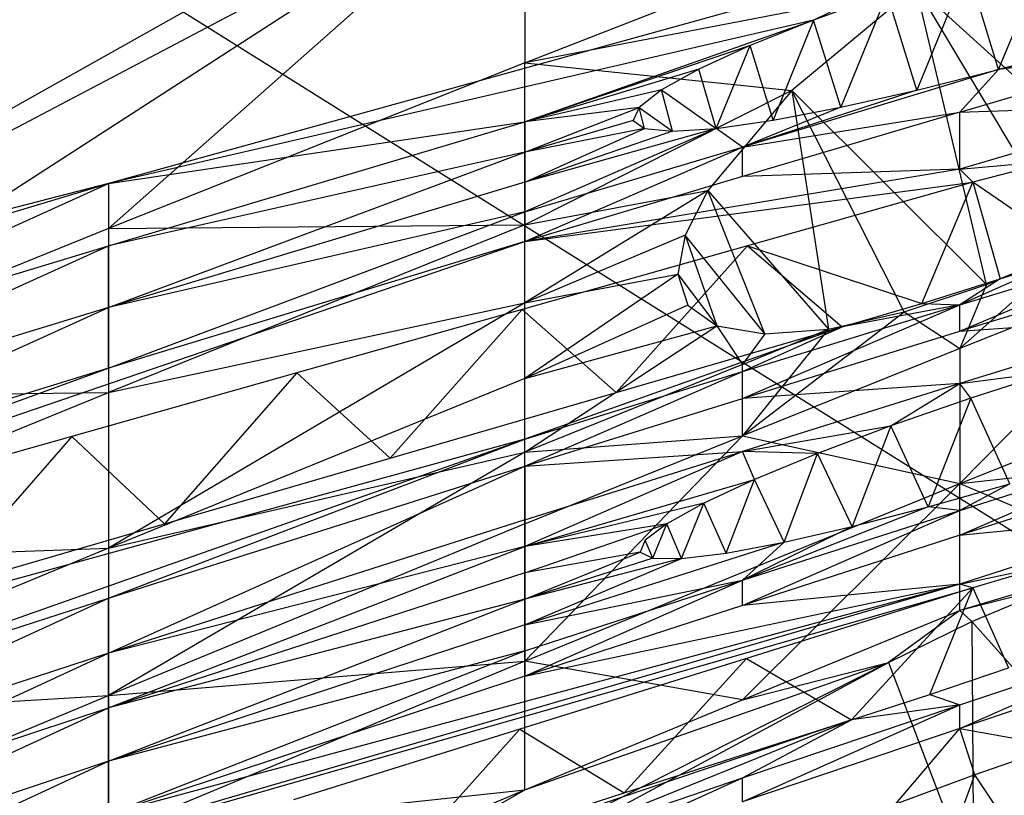
# Model space of a CAD drawing. Extents: x -271 to 271, y -278 to 279.
# Drawn here: x -158 to -151, y 173 to 179 of the extents above; entities that cross this region are included whole.
import ezdxf

# ---------------------------------------------------------------- set-up
doc = ezdxf.new("R2010")
doc.units = 0
doc.layers.get('0').update_dxf_attribs({"linetype": 'CONTINUOUS'})

# ---------------------------------------------------------------- blocks, each defined once
blk = doc.blocks.new('GROUP_2')
blk.add_line((193.3928, 357.9491, 15.148), (87.6433, 424.1809, 28.8259))
blk = doc.blocks.new('GROUP_7')
for p, q in [((89.8994, 55.5433, 229.2037), (97.8416, 59.7222, 229.1827)), ((97.8416, 59.7222, 229.1827), (91.9245, 55.9059, 227.6383)), ((97.8416, 59.7222, 229.1827), (94.8831, 57.1052, 226.8284)), ((97.8416, 59.7222, 229.1827), (97.8416, 58.2823, 226.0336)), ((107.106, 59.7134, 77.6646), (101.2055, 58.2348, 76.1668)), ((97.8416, 58.2823, 226.0336), (100.9297, 59.4871, 225.2199)), ((100.9434, 59.1019, 68.9571), (94.8831, 57.4251, 68.498)), ((99.8919, 58.5852, 70.6027), (100.9434, 59.1019, 68.9571)), ((101.2055, 58.2348, 76.1668), (101.5836, 59.1408, 70.0223)), ((100.9842, 58.961, 70.1042), (100.6246, 58.0874, 76.0129)), ((101.2055, 58.2348, 76.1668), (100.9842, 58.961, 70.1042)), ((104.0179, 58.832, 77.7895), (101.2055, 58.2348, 76.1668)), ((95.67, 58.7853, 229.7317), (93.7465, 57.7046, 229.5557)), ((100.6205, 58.8191, 224.0456), (97.8416, 58.2823, 226.0336)), ((100.6205, 58.8191, 224.0456), (99.7364, 58.0842, 223.3708)), ((100.4142, 58.7738, 70.2996), (99.8919, 58.5852, 70.6027)), ((100.4142, 58.7738, 70.2996), (100.0858, 57.9658, 75.7505)), ((100.6246, 58.0874, 76.0129), (100.4142, 58.7738, 70.2996)), ((102.3355, 57.2602, 218.176), (100.6205, 58.8191, 224.0456)), ((101.1209, 56.7079, 218.3021), (100.6205, 58.8191, 224.0456)), ((100.6205, 58.8191, 224.0456), (101.7301, 56.9624, 218.1795)), ((101.2055, 58.2348, 76.1668), (102.846, 58.6573, 76.43)), ((99.8919, 58.5852, 70.6027), (94.8831, 57.4251, 68.498)), ((97.8416, 57.8623, 71.6075), (99.8919, 58.5852, 70.6027)), ((99.8919, 58.5852, 70.6027), (99.4406, 58.4036, 70.9992)), ((99.8919, 58.5852, 70.6027), (99.6051, 57.874, 75.3868)), ((100.0858, 57.9658, 75.7505), (99.8919, 58.5852, 70.6027)), ((99.4406, 58.4036, 70.9992), (97.8416, 57.8623, 71.6075)), ((99.4406, 58.4036, 70.9992), (99.0773, 58.2367, 71.4714)), ((99.1986, 57.8159, 74.929), (99.4406, 58.4036, 70.9992)), ((99.6051, 57.874, 75.3868), (99.4406, 58.4036, 70.9992)), ((100.9297, 57.9317, 77.9176), (102.4738, 58.3843, 77.8532)), ((102.4738, 58.3843, 77.8532), (101.2055, 58.2348, 76.1668)), ((97.8416, 58.2823, 226.0336), (94.8831, 57.1052, 226.8284)), ((97.8416, 57.1308, 223.3933), (97.8416, 58.2823, 226.0336)), ((97.8416, 58.2823, 226.0336), (99.7364, 58.0842, 223.3708)), ((99.0773, 58.2367, 71.4714), (97.8416, 57.8623, 71.6075)), ((99.0773, 58.2367, 71.4714), (98.8113, 58.0889, 72.008)), ((99.1986, 57.8159, 74.929), (99.0773, 58.2367, 71.4714)), ((101.2055, 58.2348, 76.1668), (99.3857, 57.6821, 76.3742)), ((100.6246, 58.0874, 76.0129), (101.2055, 58.2348, 76.1668)), ((100.9297, 57.9317, 77.9176), (101.2055, 58.2348, 76.1668)), ((98.8113, 58.0889, 72.008), (97.8416, 57.8623, 71.6075)), ((99.7364, 58.0842, 223.3708), (97.8416, 57.1308, 223.3933)), ((98.8113, 58.0889, 72.008), (98.6519, 57.9647, 72.5975)), ((98.8891, 57.7959, 74.3969), (98.8113, 58.0889, 72.008)), ((98.8113, 58.0889, 72.008), (99.1986, 57.8159, 74.929)), ((99.7364, 58.0842, 223.3708), (99.1398, 57.3743, 222.4056)), ((100.6246, 58.0874, 76.0129), (99.3857, 57.6821, 76.3742)), ((99.7364, 58.0842, 223.3708), (99.9976, 56.39, 218.921)), ((99.7364, 58.0842, 223.3708), (101.1209, 56.7079, 218.3021)), ((100.5346, 56.512, 218.548), (99.7364, 58.0842, 223.3708)), ((100.0858, 57.9658, 75.7505), (100.6246, 58.0874, 76.0129)), ((100.9297, 57.9317, 77.9176), (102.4738, 57.9833, 81.0642)), ((102.4738, 57.9833, 81.0642), (100.9297, 57.526, 81.1314)), ((97.8416, 57.6474, 73.2181), (98.6519, 57.9647, 72.5975)), ((98.6519, 57.9647, 72.5975), (97.8416, 57.8623, 71.6075)), ((98.6519, 57.9647, 72.5975), (98.6111, 57.8715, 73.212)), ((98.6519, 57.9647, 72.5975), (98.8891, 57.7959, 74.3969)), ((98.6917, 57.8149, 73.8181), (98.6519, 57.9647, 72.5975)), ((100.0858, 57.9658, 75.7505), (99.3857, 57.6821, 76.3742)), ((100.9297, 57.9317, 77.9176), (99.3857, 57.4745, 77.9828)), ((99.3857, 57.6821, 76.3742), (100.9297, 57.9317, 77.9176)), ((99.6051, 57.874, 75.3868), (100.0858, 57.9658, 75.7505)), ((100.9297, 57.526, 81.1314), (100.9297, 57.9317, 77.9176)), ((94.8831, 57.4251, 68.498), (97.8416, 57.8623, 71.6075)), ((94.8831, 56.9817, 71.7253), (97.8416, 57.8623, 71.6075)), ((98.6111, 57.8715, 73.212), (97.8416, 57.6474, 73.2181)), ((97.8416, 57.8623, 71.6075), (97.8416, 57.6474, 73.2181)), ((98.6111, 57.8715, 73.212), (98.6917, 57.8149, 73.8181)), ((99.1986, 57.8159, 74.929), (99.6051, 57.874, 75.3868)), ((99.1986, 57.8159, 74.929), (97.8416, 57.4341, 74.8286)), ((99.1986, 57.8159, 74.929), (97.8416, 57.2225, 76.4388)), ((97.8416, 57.4341, 74.8286), (98.6917, 57.8149, 73.8181)), ((98.6917, 57.8149, 73.8181), (97.8416, 57.6474, 73.2181)), ((98.8891, 57.7959, 74.3969), (97.8416, 57.4341, 74.8286)), ((98.6917, 57.8149, 73.8181), (98.8891, 57.7959, 74.3969)), ((98.8891, 57.7959, 74.3969), (99.1986, 57.8159, 74.929)), ((99.3857, 57.6821, 76.3742), (99.1986, 57.8159, 74.929)), ((97.8416, 57.6474, 73.2181), (94.8831, 56.9817, 71.7253)), ((94.8831, 56.5447, 74.9518), (97.8416, 57.6474, 73.2181)), ((97.8416, 57.0125, 78.0489), (99.3857, 57.6821, 76.3742)), ((97.8416, 57.2225, 76.4388), (99.3857, 57.6821, 76.3742)), ((97.8416, 57.6474, 73.2181), (97.8416, 57.4341, 74.8286)), ((99.3857, 57.4745, 77.9828), (99.3857, 57.6821, 76.3742)), ((100.9297, 57.526, 81.1314), (101.6121, 57.5881, 82.2335)), ((101.6121, 57.5881, 82.2335), (101.023, 57.4344, 82.0835)), ((100.9297, 57.526, 81.1314), (97.8416, 57.0125, 78.0489)), ((100.9297, 57.526, 81.1314), (99.3857, 57.4745, 77.9828)), ((101.023, 57.4344, 82.0835), (100.9297, 57.526, 81.1314)), ((94.8831, 57.4251, 68.498), (88.664, 55.8236, 66.7519)), ((91.9245, 56.084, 71.8457), (94.8831, 57.4251, 68.498)), ((91.9245, 56.5361, 68.613), (94.8831, 57.4251, 68.498)), ((97.8416, 57.4341, 74.8286), (94.8831, 56.5447, 74.9518)), ((94.8831, 57.4251, 68.498), (94.8831, 56.9817, 71.7253)), ((99.3857, 57.4745, 77.9828), (97.8416, 57.0125, 78.0489)), ((97.8416, 57.0125, 78.0489), (101.023, 57.4344, 82.0835)), ((97.8416, 57.4341, 74.8286), (97.8416, 57.2225, 76.4388)), ((101.023, 57.4344, 82.0835), (99.4227, 56.9825, 81.8351)), ((100.6596, 56.5717, 88.2355), (101.023, 57.4344, 82.0835)), ((101.7561, 56.9276, 87.9968), (101.023, 57.4344, 82.0835)), ((101.023, 57.4344, 82.0835), (101.2167, 56.7463, 88.168)), ((99.1398, 57.3743, 222.4056), (97.8416, 56.5775, 222.0793)), ((97.8416, 57.1308, 223.3933), (99.1398, 57.3743, 222.4056)), ((99.1398, 57.3743, 222.4056), (98.979, 57.0568, 221.8399)), ((99.1398, 57.3743, 222.4056), (99.9976, 56.39, 218.921)), ((99.5444, 56.3559, 219.4107), (99.1398, 57.3743, 222.4056)), ((97.8416, 57.2225, 76.4388), (94.8831, 56.5447, 74.9518)), ((94.8831, 56.1139, 78.1776), (97.8416, 57.2225, 76.4388)), ((97.8416, 57.2225, 76.4388), (97.8416, 57.0125, 78.0489)), ((94.8831, 57.1052, 226.8284), (91.9245, 55.9059, 227.6383)), ((94.8831, 57.1052, 226.8284), (97.8416, 57.1308, 223.3933)), ((97.8416, 57.1308, 223.3933), (94.8831, 55.9406, 224.1857)), ((94.8831, 57.1052, 226.8284), (94.8831, 55.9406, 224.1857)), ((97.8416, 56.5775, 222.0793), (97.8416, 57.1308, 223.3933)), ((89.821, 54.2708, 80.345), (97.8416, 57.0125, 78.0489)), ((97.8416, 57.0125, 78.0489), (94.8831, 56.1139, 78.1776)), ((98.979, 57.0568, 221.8399), (97.8416, 56.5775, 222.0793)), ((98.979, 57.0568, 221.8399), (98.9276, 56.781, 221.2351)), ((98.979, 57.0568, 221.8399), (99.2052, 56.4144, 219.9856)), ((99.5444, 56.3559, 219.4107), (98.979, 57.0568, 221.8399)), ((100.9297, 56.563, 88.9784), (102.4738, 57.0323, 88.904)), ((100.9297, 56.3751, 90.5479), (102.4738, 57.0323, 88.904)), ((91.9245, 55.638, 75.0779), (94.8831, 56.9817, 71.7253)), ((91.9245, 56.084, 71.8457), (94.8831, 56.9817, 71.7253)), ((94.8831, 56.5447, 74.9518), (94.8831, 56.9817, 71.7253)), ((99.4227, 56.9825, 81.8351), (97.8224, 56.5305, 81.5868)), ((99.4227, 56.9825, 81.8351), (98.49, 55.9401, 87.9515)), ((99.4227, 56.9825, 81.8351), (100.6596, 56.5717, 88.2355)), ((99.4227, 56.9825, 81.8351), (100.095, 56.4065, 88.2004)), ((100.9297, 56.2528, 217.3673), (101.7301, 56.9624, 218.1795)), ((101.1209, 56.7079, 218.3021), (101.7301, 56.9624, 218.1795)), ((101.7561, 56.9276, 87.9968), (100.9297, 56.563, 88.9784)), ((100.9297, 55.2929, 214.7779), (102.4738, 56.8667, 216.9766)), ((102.4738, 56.8667, 216.9766), (100.9297, 56.2528, 217.3673)), ((101.2167, 56.7463, 88.168), (101.7561, 56.9276, 87.9968)), ((102.4738, 56.8469, 90.4721), (100.9297, 56.3751, 90.5479)), ((97.8416, 56.5775, 222.0793), (98.9276, 56.781, 221.2351)), ((98.9276, 56.781, 221.2351), (97.8416, 56.039, 220.7693)), ((98.9276, 56.781, 221.2351), (98.9995, 56.5613, 220.6075)), ((98.9276, 56.781, 221.2351), (99.2052, 56.4144, 219.9856)), ((100.6596, 56.5717, 88.2355), (101.2167, 56.7463, 88.168)), ((101.2167, 56.7463, 88.168), (100.9297, 56.563, 88.9784)), ((100.5346, 56.512, 218.548), (101.1209, 56.7079, 218.3021)), ((101.1209, 56.7079, 218.3021), (100.9297, 56.2528, 217.3673)), ((94.8831, 56.5447, 74.9518), (91.9245, 55.638, 75.0779)), ((91.9245, 55.1979, 78.3094), (94.8831, 56.5447, 74.9518)), ((97.8416, 56.5775, 222.0793), (94.8831, 54.8352, 221.5547)), ((94.8831, 55.9406, 224.1857), (97.8416, 56.5775, 222.0793)), ((94.8831, 56.1139, 78.1776), (94.8831, 56.5447, 74.9518)), ((97.8224, 56.5305, 81.5868), (96.2221, 56.0786, 81.3384)), ((97.8224, 56.5305, 81.5868), (96.885, 55.4736, 87.7025)), ((97.8224, 56.5305, 81.5868), (98.49, 55.9401, 87.9515)), ((97.8416, 56.039, 220.7693), (97.8416, 56.5775, 222.0793)), ((98.9995, 56.5613, 220.6075), (97.8416, 56.039, 220.7693)), ((98.9995, 56.5613, 220.6075), (99.2052, 56.4144, 219.9856)), ((99.3857, 56.0887, 89.0537), (100.9297, 56.563, 88.9784)), ((99.3857, 55.8983, 90.6247), (100.9297, 56.563, 88.9784)), ((100.095, 56.4065, 88.2004), (100.6596, 56.5717, 88.2355)), ((100.9297, 56.563, 88.9784), (100.095, 56.4065, 88.2004)), ((100.6596, 56.5717, 88.2355), (100.9297, 56.563, 88.9784)), ((100.9297, 56.3751, 90.5479), (100.9297, 56.563, 88.9784)), ((100.9297, 55.2929, 214.7779), (104.0179, 56.5281, 214.0148)), ((99.3857, 55.6327, 217.7618), (100.5346, 56.512, 218.548)), ((99.9976, 56.39, 218.921), (100.5346, 56.512, 218.548)), ((100.5346, 56.512, 218.548), (100.9297, 56.2528, 217.3673)), ((102.4738, 56.4808, 93.6085), (100.9297, 56.0038, 93.6873)), ((100.9297, 56.3751, 90.5479), (102.4738, 56.4808, 93.6085)), ((97.8416, 55.5153, 219.4634), (99.2052, 56.4144, 219.9856)), ((97.8416, 56.039, 220.7693), (99.2052, 56.4144, 219.9856)), ((100.095, 56.4065, 88.2004), (97.8416, 55.6096, 89.13)), ((98.49, 55.9401, 87.9515), (100.095, 56.4065, 88.2004)), ((99.2052, 56.4144, 219.9856), (99.5444, 56.3559, 219.4107)), ((99.2052, 56.4144, 219.9856), (99.3857, 56.1381, 219.0619)), ((99.3857, 56.0887, 89.0537), (100.095, 56.4065, 88.2004)), ((99.9976, 56.39, 218.921), (99.3857, 55.6327, 217.7618)), ((99.3857, 56.1381, 219.0619), (99.9976, 56.39, 218.921)), ((99.3857, 55.8983, 90.6247), (100.9297, 56.3751, 90.5479)), ((99.5444, 56.3559, 219.4107), (99.9976, 56.39, 218.921)), ((99.5444, 56.3559, 219.4107), (99.3857, 56.1381, 219.0619)), ((100.9297, 56.2528, 217.3673), (99.3857, 55.6327, 217.7618)), ((100.9297, 56.2528, 217.3673), (100.9297, 55.2929, 214.7779)), ((89.821, 54.2708, 80.345), (94.8831, 56.1139, 78.1776)), ((94.8831, 56.1139, 78.1776), (91.9245, 55.1979, 78.3094)), ((99.3857, 56.1381, 219.0619), (97.8416, 55.5153, 219.4634)), ((99.3857, 55.6327, 217.7618), (99.3857, 56.1381, 219.0619)), ((96.2221, 56.0786, 81.3384), (94.6219, 55.6266, 81.0901)), ((97.8416, 56.039, 220.7693), (94.8831, 54.8352, 221.5547)), ((96.2221, 56.0786, 81.3384), (95.28, 55.0072, 87.4536)), ((96.2221, 56.0786, 81.3384), (96.885, 55.4736, 87.7025)), ((97.8416, 55.6096, 89.13), (99.3857, 56.0887, 89.0537)), ((97.8416, 55.4165, 90.7025), (99.3857, 56.0887, 89.0537)), ((97.8416, 55.5153, 219.4634), (97.8416, 56.039, 220.7693)), ((99.3857, 55.8983, 90.6247), (99.3857, 56.0887, 89.0537)), ((100.9297, 56.0038, 93.6873), (101.6038, 56.0913, 94.6967)), ((101.6038, 56.0913, 94.6967), (101.0076, 55.8994, 94.7834)), ((100.9297, 56.0038, 93.6873), (99.3857, 55.5218, 93.7672)), ((100.9297, 56.0038, 93.6873), (99.3857, 55.8983, 90.6247)), ((100.4404, 55.7024, 94.9829), (100.9297, 56.0038, 93.6873)), ((101.0076, 55.8994, 94.7834), (100.9297, 56.0038, 93.6873)), ((91.9245, 54.728, 224.993), (94.8831, 55.9406, 224.1857)), ((91.9245, 55.9059, 227.6383), (94.8831, 55.9406, 224.1857)), ((94.8831, 55.9406, 224.1857), (94.8831, 54.8352, 221.5547)), ((96.885, 55.4736, 87.7025), (98.49, 55.9401, 87.9515)), ((97.8416, 55.4165, 90.7025), (99.3857, 55.8983, 90.6247)), ((101.0076, 55.8994, 94.7834), (100.4404, 55.7024, 94.9829)), ((101.0076, 55.8994, 94.7834), (100.7057, 55.1271, 100.6987)), ((101.2859, 55.2915, 100.8458), (101.0076, 55.8994, 94.7834)), ((99.3857, 55.5218, 93.7672), (100.4404, 55.7024, 94.9829)), ((100.4404, 55.7024, 94.9829), (99.9206, 55.5067, 95.29)), ((100.4404, 55.7024, 94.9829), (100.1657, 54.9872, 100.4433)), ((100.7057, 55.1271, 100.6987), (100.4404, 55.7024, 94.9829)), ((97.8416, 55.6096, 89.13), (88.8601, 53.1414, 86.4578)), ((91.9245, 53.5243, 91.0097), (97.8416, 55.6096, 89.13)), ((94.6219, 55.6266, 81.0901), (93.0216, 55.1747, 80.8417)), ((94.6219, 55.6266, 81.0901), (93.6751, 54.5408, 87.2046)), ((94.6219, 55.6266, 81.0901), (95.28, 55.0072, 87.4536)), ((94.8831, 54.4795, 90.8543), (97.8416, 55.6096, 89.13)), ((97.8416, 55.5153, 219.4634), (99.3857, 55.6327, 217.7618)), ((97.8416, 54.0329, 215.5566), (99.3857, 55.6327, 217.7618)), ((97.8416, 55.0064, 218.1603), (99.3857, 55.6327, 217.7618)), ((97.8416, 55.4165, 90.7025), (97.8416, 55.6096, 89.13)), ((99.3857, 55.6327, 217.7618), (100.9297, 55.2929, 214.7779)), ((100.9297, 55.2929, 214.7779), (104.0179, 55.6397, 211.4388)), ((100.9297, 55.1023, 101.5403), (102.4738, 55.5927, 101.4537)), ((100.9297, 54.9265, 103.1119), (102.4738, 55.5927, 101.4537)), ((97.8416, 55.5153, 219.4634), (94.8831, 53.7891, 218.935)), ((94.8831, 54.8352, 221.5547), (97.8416, 55.5153, 219.4634)), ((95.28, 55.0072, 87.4536), (96.885, 55.4736, 87.7025)), ((99.3857, 55.5218, 93.7672), (97.8416, 54.8461, 95.4211)), ((97.8416, 55.4165, 90.7025), (99.3857, 55.5218, 93.7672)), ((97.8416, 55.0348, 93.848), (99.3857, 55.5218, 93.7672)), ((97.8416, 55.0064, 218.1603), (97.8416, 55.5153, 219.4634)), ((99.4719, 55.3211, 95.6905), (99.3857, 55.5218, 93.7672)), ((99.9206, 55.5067, 95.29), (99.3857, 55.5218, 93.7672)), ((99.9206, 55.5067, 95.29), (99.4719, 55.3211, 95.6905)), ((99.6817, 54.8762, 100.0861), (99.9206, 55.5067, 95.29)), ((100.1657, 54.9872, 100.4433), (99.9206, 55.5067, 95.29)), ((94.8831, 54.4795, 90.8543), (97.8416, 55.4165, 90.7025)), ((94.8831, 54.0876, 94.0058), (97.8416, 55.4165, 90.7025)), ((97.8416, 55.4165, 90.7025), (97.8416, 55.0348, 93.848)), ((102.4738, 55.4197, 103.0238), (100.9297, 54.9265, 103.1119)), ((97.8416, 54.8461, 95.4211), (99.4719, 55.3211, 95.6905)), ((97.8416, 54.0329, 215.5566), (100.9297, 55.2929, 214.7779)), ((99.4719, 55.3211, 95.6905), (99.1118, 55.1534, 96.1665)), ((99.2701, 54.799, 99.634), (99.4719, 55.3211, 95.6905)), ((100.9297, 55.2929, 214.7779), (99.3857, 53.7582, 212.5638)), ((99.6817, 54.8762, 100.0861), (99.4719, 55.3211, 95.6905)), ((100.7057, 55.1271, 100.6987), (101.2859, 55.2915, 100.8458)), ((100.9297, 54.3917, 212.185), (100.9297, 55.2929, 214.7779)), ((100.9297, 55.2929, 214.7779), (102.1778, 54.7641, 211.4767)), ((101.2859, 55.2915, 100.8458), (100.9297, 55.1023, 101.5403)), ((99.1118, 55.1534, 96.1665), (97.8416, 54.8461, 95.4211)), ((99.1118, 55.1534, 96.1665), (98.8498, 55.0084, 96.7068)), ((98.9538, 54.7609, 99.105), (99.1118, 55.1534, 96.1665)), ((99.2701, 54.799, 99.634), (99.1118, 55.1534, 96.1665)), ((100.7057, 55.1271, 100.6987), (99.3857, 54.6067, 101.628)), ((100.1657, 54.9872, 100.4433), (100.7057, 55.1271, 100.6987)), ((100.9297, 55.1023, 101.5403), (100.7057, 55.1271, 100.6987)), ((99.3857, 54.6067, 101.628), (100.9297, 55.1023, 101.5403)), ((99.3857, 54.4281, 103.2012), (100.9297, 55.1023, 101.5403)), ((100.9297, 54.9265, 103.1119), (100.9297, 55.1023, 101.5403)), ((102.4738, 55.0783, 106.1652), (100.9297, 54.5794, 106.2565)), ((100.9297, 54.9265, 103.1119), (102.4738, 55.0783, 106.1652)), ((93.6751, 54.5408, 87.2046), (95.28, 55.0072, 87.4536)), ((97.8416, 55.0348, 93.848), (94.8831, 54.0876, 94.0058)), ((97.8416, 55.0064, 218.1603), (94.8831, 53.7891, 218.935)), ((97.8416, 55.0348, 93.848), (97.8416, 54.8461, 95.4211)), ((98.8498, 55.0084, 96.7068), (97.8416, 54.8461, 95.4211)), ((97.8416, 54.6589, 96.9945), (98.8498, 55.0084, 96.7068)), ((97.8416, 54.0329, 215.5566), (97.8416, 55.0064, 218.1603)), ((98.8498, 55.0084, 96.7068), (98.6953, 54.8904, 97.3002)), ((98.7489, 54.7638, 98.5264), (98.8498, 55.0084, 96.7068)), ((98.9538, 54.7609, 99.105), (98.8498, 55.0084, 96.7068)), ((100.1657, 54.9872, 100.4433), (99.3857, 54.6067, 101.628)), ((99.6817, 54.8762, 100.0861), (100.1657, 54.9872, 100.4433)), ((100.9297, 54.9265, 103.1119), (99.3857, 54.4281, 103.2012)), ((100.9297, 54.5794, 106.2565), (100.9297, 54.9265, 103.1119)), ((94.8831, 54.8352, 221.5547), (91.9245, 53.6089, 222.355)), ((91.9245, 54.728, 224.993), (94.8831, 54.8352, 221.5547)), ((97.8416, 54.8461, 95.4211), (94.8831, 54.0876, 94.0058)), ((94.8831, 53.7013, 97.1584), (97.8416, 54.8461, 95.4211)), ((94.8831, 54.8352, 221.5547), (94.8831, 53.7891, 218.935)), ((99.6817, 54.8762, 100.0861), (97.8416, 54.2889, 100.1423)), ((97.8416, 54.8461, 95.4211), (97.8416, 54.6589, 96.9945)), ((98.6953, 54.8904, 97.3002), (98.6609, 54.8072, 97.9181)), ((98.7489, 54.7638, 98.5264), (98.6953, 54.8904, 97.3002)), ((99.2701, 54.799, 99.634), (99.6817, 54.8762, 100.0861)), ((99.3857, 54.6067, 101.628), (99.6817, 54.8762, 100.0861)), ((98.6609, 54.8072, 97.9181), (97.8416, 54.6589, 96.9945)), ((97.8416, 54.4732, 98.5682), (98.6609, 54.8072, 97.9181)), ((98.6609, 54.8072, 97.9181), (98.7489, 54.7638, 98.5264)), ((98.9538, 54.7609, 99.105), (99.2701, 54.799, 99.634)), ((98.7489, 54.7638, 98.5264), (97.8416, 54.4732, 98.5682)), ((98.9538, 54.7609, 99.105), (97.8416, 54.4732, 98.5682)), ((97.8416, 54.2889, 100.1423), (98.9538, 54.7609, 99.105)), ((98.7489, 54.7638, 98.5264), (98.9538, 54.7609, 99.105)), ((102.1778, 54.7641, 211.4767), (100.9297, 54.3917, 212.185)), ((100.9297, 54.5794, 106.2565), (101.6075, 54.7242, 106.9066)), ((101.6075, 54.7242, 106.9066), (101.0234, 54.5537, 106.7652)), ((97.8416, 54.6589, 96.9945), (94.8831, 53.7013, 97.1584)), ((97.8416, 54.6589, 96.9945), (97.8416, 54.4732, 98.5682)), ((100.9297, 54.5794, 106.2565), (91.9245, 51.9467, 103.6487)), ((100.9297, 54.5794, 106.2565), (94.8831, 52.9452, 103.468)), ((97.8416, 54.2889, 100.1423), (99.3857, 54.6067, 101.628)), ((97.8416, 53.9246, 103.2916), (99.3857, 54.6067, 101.628)), ((97.8416, 54.106, 101.7167), (99.3857, 54.6067, 101.628)), ((97.8416, 53.9246, 103.2916), (100.9297, 54.5794, 106.2565)), ((99.3857, 54.4281, 103.2012), (99.3857, 54.6067, 101.628)), ((100.9297, 54.5794, 106.2565), (99.3857, 54.4281, 103.2012)), ((101.0234, 54.5537, 106.7652), (100.9297, 54.5794, 106.2565)), ((101.6069, 54.5635, 211.7097), (100.9297, 54.3917, 212.185)), ((101.0148, 54.3127, 211.8246), (101.6069, 54.5635, 211.7097)), ((91.9245, 51.9467, 103.6487), (101.0234, 54.5537, 106.7652)), ((101.0234, 54.5537, 106.7652), (99.4145, 54.0514, 106.5328)), ((101.0234, 54.5537, 106.7652), (100.1609, 53.6158, 112.8926)), ((100.7181, 53.795, 112.9218), (101.0234, 54.5537, 106.7652)), ((101.0234, 54.5537, 106.7652), (101.2762, 53.9847, 112.8472)), ((91.9245, 53.5243, 91.0097), (94.8831, 54.4795, 90.8543)), ((91.9245, 53.1219, 94.1673), (94.8831, 54.4795, 90.8543)), ((94.8831, 54.0876, 94.0058), (94.8831, 54.4795, 90.8543)), ((97.8416, 54.4732, 98.5682), (94.8831, 53.7013, 97.1584)), ((94.8831, 53.3205, 100.3124), (97.8416, 54.4732, 98.5682)), ((97.8416, 54.4732, 98.5682), (97.8416, 54.2889, 100.1423)), ((99.3857, 54.4281, 103.2012), (97.8416, 53.9246, 103.2916)), ((99.3857, 53.7582, 212.5638), (100.9297, 54.3917, 212.185)), ((100.9297, 54.3917, 212.185), (100.4243, 54.0233, 211.8239)), ((101.0148, 54.3127, 211.8246), (100.9297, 54.3917, 212.185)), ((97.8416, 54.2889, 100.1423), (94.8831, 53.3205, 100.3124)), ((97.8416, 54.2889, 100.1423), (97.8416, 54.106, 101.7167)), ((100.4243, 54.0233, 211.8239), (101.0148, 54.3127, 211.8246)), ((102.1338, 53.0621, 205.9534), (101.0148, 54.3127, 211.8246)), ((101.0148, 54.3127, 211.8246), (101.0281, 52.4443, 205.6273)), ((100.9297, 53.5546, 115.8869), (102.4738, 54.2354, 114.1802)), ((100.9297, 53.7216, 114.2802), (102.4738, 54.2354, 114.1802)), ((94.8831, 54.0876, 94.0058), (91.9245, 53.1219, 94.1673)), ((91.9245, 52.7249, 97.3262), (94.8831, 54.0876, 94.0058)), ((97.8416, 54.106, 101.7167), (94.8831, 53.3205, 100.3124)), ((94.8831, 52.9452, 103.468), (97.8416, 54.106, 101.7167)), ((94.8831, 53.7013, 97.1584), (94.8831, 54.0876, 94.0058)), ((97.8416, 54.106, 101.7167), (97.8416, 53.9246, 103.2916)), ((102.4738, 54.0715, 115.7852), (100.9297, 53.5546, 115.8869)), ((100.4243, 54.0233, 211.8239), (91.9245, 49.7304, 211.7806)), ((97.8416, 54.0329, 215.5566), (94.8831, 52.8024, 216.3172)), ((94.8831, 53.7891, 218.935), (97.8416, 54.0329, 215.5566)), ((99.4145, 54.0514, 106.5328), (97.8056, 53.549, 106.3005)), ((99.3857, 53.7582, 212.5638), (97.8416, 54.0329, 215.5566)), ((97.8416, 53.1186, 212.9463), (97.8416, 54.0329, 215.5566)), ((97.8416, 53.1186, 212.9463), (100.4243, 54.0233, 211.8239)), ((98.5055, 52.9896, 211.6289), (100.4243, 54.0233, 211.8239)), ((99.4145, 54.0514, 106.5328), (98.5465, 53.0964, 112.6596)), ((99.3857, 53.7582, 212.5638), (100.4243, 54.0233, 211.8239)), ((99.4145, 54.0514, 106.5328), (100.1609, 53.6158, 112.8926)), ((100.4243, 54.0233, 211.8239), (101.0281, 52.4443, 205.6273)), ((100.7181, 53.795, 112.9218), (101.2762, 53.9847, 112.8472)), ((97.8416, 53.9246, 103.2916), (94.8831, 52.9452, 103.468)), ((91.9245, 52.5491, 219.7242), (94.8831, 53.7891, 218.935)), ((91.9245, 53.6089, 222.355), (94.8831, 53.7891, 218.935)), ((94.8831, 53.7891, 218.935), (94.8831, 52.8024, 216.3172)), ((100.1609, 53.6158, 112.8926), (100.7181, 53.795, 112.9218)), ((100.7181, 53.795, 112.9218), (100.9297, 53.7216, 114.2802)), ((97.8416, 53.1186, 212.9463), (99.3857, 53.7582, 212.5638)), ((99.3857, 53.2023, 114.3814), (100.9297, 53.7216, 114.2802)), ((99.3857, 53.0322, 115.99), (100.9297, 53.7216, 114.2802)), ((100.9297, 53.7216, 114.2802), (100.1609, 53.6158, 112.8926)), ((100.9297, 53.5546, 115.8869), (100.9297, 53.7216, 114.2802)), ((91.9245, 52.7249, 97.3262), (94.8831, 53.7013, 97.1584)), ((91.9245, 52.3332, 100.4865), (94.8831, 53.7013, 97.1584)), ((94.8831, 53.3205, 100.3124), (94.8831, 53.7013, 97.1584)), ((100.1609, 53.6158, 112.8926), (94.8831, 51.8381, 113.0706)), ((97.8416, 52.6777, 114.4838), (100.1609, 53.6158, 112.8926)), ((98.5465, 53.0964, 112.6596), (100.1609, 53.6158, 112.8926)), ((99.3857, 53.2023, 114.3814), (100.1609, 53.6158, 112.8926)), ((97.8056, 53.549, 106.3005), (96.1966, 53.0466, 106.0681)), ((97.8056, 53.549, 106.3005), (96.9321, 52.577, 112.4266)), ((97.8056, 53.549, 106.3005), (98.5465, 53.0964, 112.6596)), ((100.9297, 53.5546, 115.8869), (99.3857, 53.0322, 115.99)), ((100.4746, 53.016, 119.6612), (100.9297, 53.5546, 115.8869)), ((100.9297, 53.5546, 115.8869), (101.6255, 53.4297, 119.3702)), ((101.0361, 53.2242, 119.4598), (100.9297, 53.5546, 115.8869)), ((101.6255, 53.4297, 119.3702), (101.0361, 53.2242, 119.4598)), ((91.9245, 51.9467, 103.6487), (94.8831, 53.3205, 100.3124)), ((94.8831, 53.3205, 100.3124), (91.9245, 52.3332, 100.4865)), ((94.8831, 52.9452, 103.468), (94.8831, 53.3205, 100.3124)), ((97.8416, 52.6777, 114.4838), (99.3857, 53.2023, 114.3814)), ((97.8416, 52.5044, 116.0942), (99.3857, 53.2023, 114.3814)), ((99.3857, 53.0322, 115.99), (99.3857, 53.2023, 114.3814)), ((101.0361, 53.2242, 119.4598), (100.4746, 53.016, 119.6612)), ((100.7929, 52.5519, 125.3869), (101.0361, 53.2242, 119.4598)), ((101.3655, 52.7341, 125.5243), (101.0361, 53.2242, 119.4598)), ((91.9245, 49.7304, 211.7806), (97.8416, 53.1186, 212.9463)), ((94.8831, 52.8024, 216.3172), (97.8416, 53.1186, 212.9463)), ((94.8831, 51.8754, 213.6899), (97.8416, 53.1186, 212.9463)), ((96.9321, 52.577, 112.4266), (98.5465, 53.0964, 112.6596))]:
    blk.add_line(p, q)
blk = doc.blocks.new('GROUP_1')
for name, p in [('GROUP_7', (19.3216, 398.4356, 436.4522)), ('GROUP_2', (17.9963, 38.5941, 412.5298))]:
    blk.add_blockref(name, p)
blk = doc.blocks.new('GROUP_12')
blk.add_blockref('GROUP_1', (0, 0))

msp = doc.modelspace()

# ---------------------------------------------------------------- block references
at = {"color": 250}
msp.add_blockref('GROUP_12', (-271.5859, -278.2989, -0.0798), dxfattribs=at)

doc.saveas('drawing.dxf')
